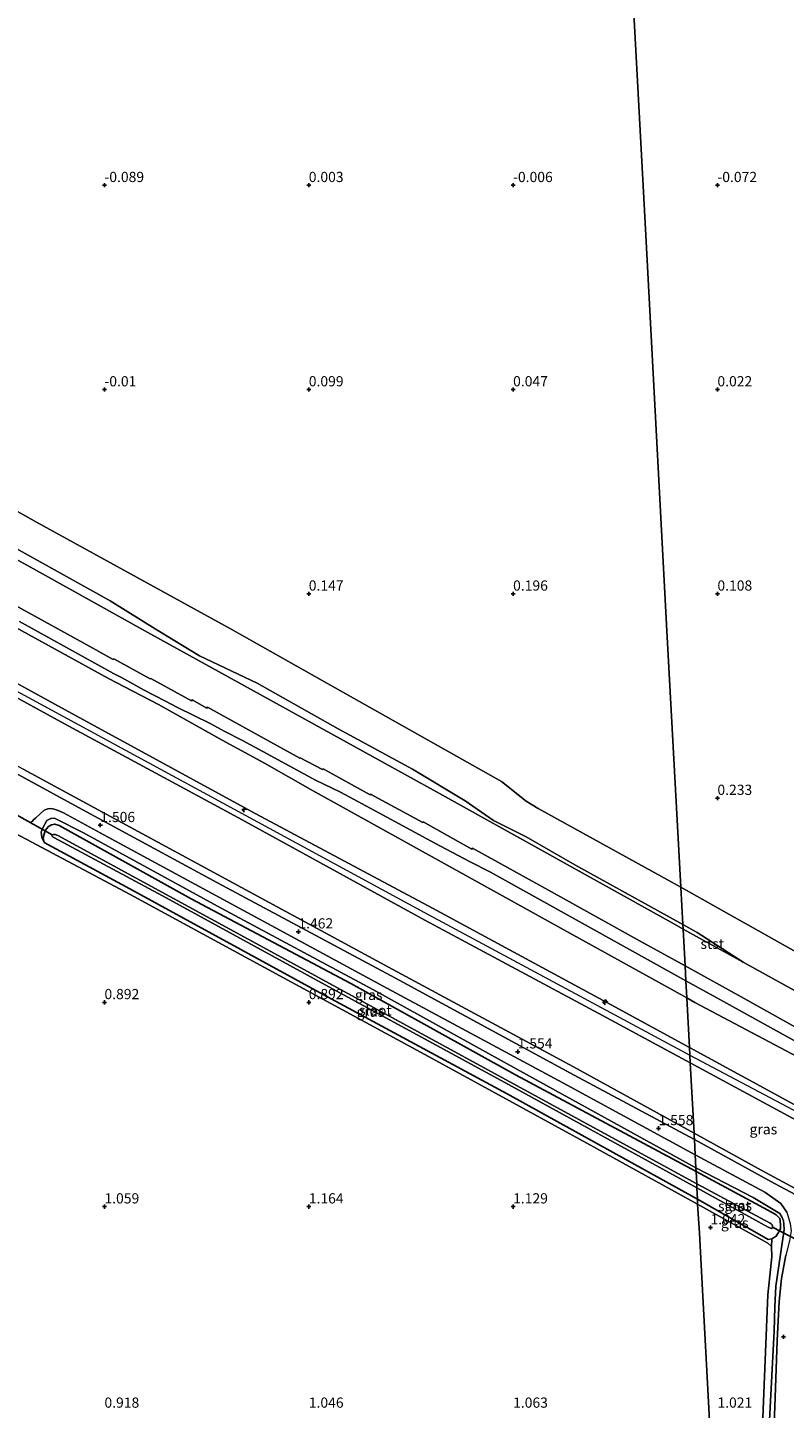
# Model space of a CAD drawing. Units: metres. Extents: x 50000 to 60008, y 393750 to 400003.
# Drawn here: x 50981 to 51166, y 395701 to 396039 of the extents above; entities that cross this region are included whole.
import ezdxf
from ezdxf.enums import TextEntityAlignment as Align

# ---------------------------------------------------------------- set-up
doc = ezdxf.new("R2010")
doc.units = ezdxf.units.M
doc.layers.get('0').update_dxf_attribs({"lineweight": 25})
for name, color, linetype, lineweight in [('B-ME-AL-OVERIG-S-B1', 7, 'Continuous', 18), ('B-ME-GW-HOOGTEPUNT-S-B1', 10, 'Continuous', 25), ('B-ME-GW-INSTEEKWATERGANG-L-B1', 10, 'Continuous', 25), ('B-ME-GW-KRUINLIJN-L-B1', 93, 'Continuous', 18), ('B-ME-GW-TEENLIJN-L-B1', 93, 'Continuous', 18), ('B-ME-IE-GRASLAND-GV-B6', 93, 'Continuous', 18), ('B-ME-IE-GRONDWERKLIJN-GROND_INGERICHT-GV-B6', 253, 'Continuous', 18), ('B-ME-IE-GRONDWERKLIJN-GROND_NIETINGERICHT-GV-B6', 253, 'Continuous', 18), ('B-ME-IE-HULPGEOMETRIE-L-B1', 53, 'Continuous', 18), ('B-ME-KW-DUIKER-L-B1', 10, 'Continuous', 25), ('B-ME-OB-BEKLEDING-GV-B6', 253, 'Continuous', 18), ('B-ME-OG-WATER-GV-B6', 153, 'Continuous', 18), ('B-ME-VH-VERH_SOORT-BITUMEN-GV-B6', 8, 'IE-TERREINAFSCHEIDING-NATUURLIJK-HOUTWAL', 18)]:
    doc.layers.add(name, color=color, linetype=linetype, lineweight=lineweight)
doc.styles.add('NLCS-ISO', font='NLCS-ISO.TTF')
doc.linetypes.add('IE-TERREINAFSCHEIDING-NATUURLIJK-HOUTWAL', pattern='A,7,-1.5,[67,NLCS.SHX,S=0.75,R=45,X=0,Y=0],-1.5,7,-1.5,[70,NLCS.SHX,S=0.75,R=0,X=0,Y=0],-1.5', length=20)

# ---------------------------------------------------------------- blocks, each defined once
blk = doc.blocks.new('hecto')
for p, q in [((0, 0.625), (-0.625, 0)), ((0, -0.625), (0, 0.625)), ((-0.625, 0), (0.625, 0)), ((0.625, 0), (0, -0.625))]:
    blk.add_line(p, q)
blk = doc.blocks.new('hoogtepunt')
for p, q in [((-0.5, 0), (0.5, 0)), ((0, 0.5), (0, -0.5))]:
    blk.add_line(p, q)

msp = doc.modelspace()

# ---------------------------------------------------------------- linework, layer by layer
at = {"layer": 'B-ME-GW-INSTEEKWATERGANG-L-B1'}
for points in [[(50985.252, 395839.134, 0.98), (50985.022, 395840.25, 0.962), (50985.418, 395841.765, 0.936), (50985.847, 395842.51, 0.936), (50986.308, 395843.037, 0.936), (50987.072, 395843.469, 0.932), (50987.827, 395843.637, 0.923), (50988.948, 395843.318, 0.918), (51021.244, 395825.33, 0.752), (51060.303, 395804.653, 0.848), (51100.598, 395782.263, 0.774), (51144.777, 395758.598, 0.767)], [(51145.142, 395751.809, 0.827), (51098.578, 395777.621, 0.748), (51053.521, 395801.959, 0.853), (51006.219, 395827.815, 0.914), (50985.252, 395839.134, 0.98)], [(51144.777, 395758.598, 0.767), (51163.36, 395748.535, 0.879), (51164.405, 395748.008, 0.874), (51165.287, 395747.108, 0.87), (51165.369, 395746.546, 0.87), (51165.394, 395745.44, 0.874), (51165.401, 395744.588, 0.874), (51165.032, 395743.813, 0.879), (51164.397, 395742.808, 0.883), (51163.35, 395742.104, 0.883), (51162.388, 395741.996, 0.969), (51161.425, 395742.511, 0.93), (51145.142, 395751.809, 0.827)]]:
    msp.add_polyline3d(points, dxfattribs=at)
at = {"layer": 'B-ME-GW-KRUINLIJN-L-B1'}
for points in [[(51143.142, 395788.981, 6.861), (51124.034, 395799.383, 6.913), (51080.257, 395823.038, 6.752), (51037.033, 395846.113, 6.844), (50992.029, 395870.706, 6.739), (50943.829, 395897.145, 6.692), (50925.968, 395907.21, 6.495), (50908.612, 395914.364, 6.473), (50896.757, 395917.332, 6.388), (50885.21, 395918.162, 6.271), (50850.19, 395917.851, 6.315), (50805.229, 395916.272, 6.319), (50754.972, 395914.533, 6.196)], [(50755.052, 395913.051, 6.312), (50791.021, 395914.227, 6.317), (50830.82, 395915.428, 6.352), (50873.35, 395916.815, 6.308), (50885.12, 395916.777, 6.326), (50896.378, 395915.991, 6.37), (50909.045, 395912.646, 6.457), (50925.463, 395905.413, 6.554), (50973.68, 395878.79, 6.747), (51019.423, 395853.959, 6.825), (51077.253, 395822.557, 6.79), (51143.243, 395787.1, 6.86)], [(51143.345, 395785.204, 6.858), (51120.986, 395797.283, 6.876), (51078.384, 395820.119, 6.775), (51032.843, 395845.143, 6.812), (50990.223, 395868.185, 6.686), (50944.927, 395892.949, 6.634), (50924.227, 395904.256, 6.515), (50907.947, 395911.74, 6.401), (50896.49, 395914.698, 6.389), (50884.775, 395915.358, 6.292), (50851.708, 395914.269, 6.246), (50804.745, 395913.136, 6.333), (50755.125, 395911.682, 6.225)], [(50969.2993, 395902.0732, 3.5314), (50994.9408, 395887.9212, 3.503), (51002.1231, 395883.9218, 3.4809), (51002.3211, 395884.0635, 3.4741), (51011.2275, 395879.1573, 3.5098), (51011.3394, 395879.314, 3.4833), (51021.3411, 395873.8475, 3.523), (51021.4644, 395874.0158, 3.5135), (51025.0564, 395872.0208, 3.5154), (51025.1947, 395872.2256, 3.4958), (51037.6364, 395865.3695, 3.5277), (51047.7784, 395859.757, 3.5307), (51047.8711, 395859.8792, 3.4932), (51053.3453, 395856.9998, 3.5463), (51053.4864, 395857.1966, 3.5188), (51064.9884, 395850.822, 3.5571), (51065.1106, 395850.9812, 3.5126), (51077.8862, 395844.0052, 3.5201), (51077.9789, 395844.1762, 3.4892), (51089.9296, 395837.5064, 3.5221), (51090.0509, 395837.7758, 3.5134), (51109.3938, 395827.0886, 3.5261), (51131.0743, 395814.9972, 3.5558), (51142.0689, 395808.9201, 3.5469)], [(51144.729, 395759.486, 1.3), (51101.644, 395783.231, 1.365), (51065.667, 395803.128, 1.392), (51028.599, 395823.087, 1.317), (50994.887, 395841.515, 1.383), (50987.744, 395845.071, 1.361), (50986.87, 395845.011, 1.365), (50985.899, 395844.499, 1.374), (50984.804, 395842.578, 1.304), (50984.544, 395841.692, 1.273), (50984.575, 395841.071, 1.256), (50984.665, 395840.294, 1.216), (50985.252, 395839.134, 0.98)], [(51142.0689, 395808.9201, 3.5469), (51156.5378, 395800.9226, 3.535), (51178.5737, 395788.6659, 3.5368), (51202.862, 395775.1829, 3.5256), (51232.4905, 395758.8391, 3.5048), (51233.8795, 395758.097, 3.5331), (51235.0558, 395757.4877, 3.5267), (51236.0818, 395757.0168, 3.531), (51237.1555, 395756.5298, 3.5169), (51238.3524, 395756.0667, 3.497), (51239.5961, 395755.6171, 3.4994), (51241.2059, 395755.2071, 3.4985), (51242.7077, 395754.8224, 3.5505), (51243.9947, 395754.5552, 3.5314), (51245.6103, 395754.3134, 3.5535), (51247.1791, 395754.1575, 3.5648), (51273.2274, 395752.7736, 3.5279), (51297.6398, 395751.5096, 3.5234), (51303.2786, 395751.225, 3.5254), (51341.6093, 395749.2605, 3.5437)], [(51514.65, 395724.74, 6.82), (51504.479, 395725.249, 6.842), (51454.024, 395727.888, 6.743), (51398.586, 395730.894, 6.813), (51345.912, 395733.478, 6.85), (51295.173, 395736.077, 6.809), (51245.491, 395738.837, 6.806), (51233.453, 395741.482, 6.834), (51221.446, 395746.23, 6.788), (51209.679, 395752.723, 6.9), (51168.65, 395775.094, 6.792), (51143.142, 395788.981, 6.861)], [(51143.243, 395787.1, 6.86), (51186.537, 395764.157, 6.963), (51208.841, 395751.853, 6.929), (51220.625, 395745.076, 6.882), (51232.777, 395740.06, 6.869), (51245.531, 395737.301, 6.843), (51280.421, 395735.525, 6.86), (51322.579, 395733.114, 6.864), (51371.694, 395730.706, 6.856), (51429.613, 395727.615, 6.71), (51488.572, 395724.643, 6.722), (51514.728, 395723.276, 6.722)], [(51179.156, 395765.774, 6.699), (51167.309, 395772.258, 6.839), (51143.345, 395785.204, 6.858)], [(51156.09, 395548.35, 1.619), (51158.279, 395596.671, 1.61), (51160.009, 395633.132, 1.623), (51161.567, 395671.275, 1.645), (51162.734, 395697.698, 1.666), (51163.845, 395719.539, 1.653), (51164.081, 395725.476, 1.589), (51164.256, 395730.537, 1.528), (51165.018, 395735.535, 1.49), (51166.297, 395744.407, 1.253), (51166.267, 395745.689, 1.287), (51166.14, 395746.508, 1.287), (51165.819, 395747.357, 1.292), (51165.238, 395748.295, 1.318), (51158.763, 395752.208, 1.356), (51144.729, 395759.486, 1.3)]]:
    msp.add_polyline3d(points, dxfattribs=at)
at = {"layer": 'B-ME-GW-TEENLIJN-L-B1'}
for points in [[(51141.5826, 395817.954, 1.2391), (51139.4642, 395819.1262, 1.5508), (51081.2435, 395851.5714, 1.5602), (51010.6342, 395890.5611, 1.5316), (50984.143, 395905.2771, 1.5423), (50959.1414, 395919.0856, 1.5335), (50920.0446, 395940.8734, 1.5613), (50918.8439, 395941.4003, 1.5853), (50918.2786, 395941.6378, 1.5244), (50916.7338, 395942.2557, 1.5277), (50915.0963, 395942.8494, 1.5315), (50913.7604, 395943.2421, 1.5346), (50912.4079, 395943.5947, 1.5256), (50910.884, 395943.9046, 1.5248), (50909.4949, 395944.0767, 1.5429), (50907.8088, 395944.1543, 1.515), (50906.0666, 395944.1979, 1.524), (50904.3737, 395944.1693, 1.525), (50896.0697, 395943.8807, 1.513), (50840.1257, 395942.1147, 1.4812), (50753.6403, 395939.2762, 1.5042)], [(50754.485, 395923.5791, 3.7371), (50772.795, 395923.91, 3.7632), (50808.0195, 395925.3337, 3.7693), (50842.5123, 395926.4659, 3.7544), (50878.1734, 395928.4127, 3.6511), (50902.4444, 395928.526, 3.8185), (50905.0193, 395928.7861, 3.7972), (50907.3945, 395928.8128, 3.8045), (50909.4321, 395928.651, 3.827), (50911.3461, 395928.2873, 3.7946), (50913.7157, 395927.5219, 3.8079), (50915.7677, 395926.7443, 3.7678), (50917.5414, 395925.9836, 3.7216), (50919.5172, 395925.1283, 3.7233), (50945.2121, 395910.1681, 3.7223), (50978.1889, 395891.8416, 3.722), (51001.003, 395879.2959, 3.7341), (51004.9286, 395877.2482, 3.7), (51013.2174, 395872.9447, 3.7388), (51028.8107, 395864.1548, 3.8158), (51039.1636, 395858.5785, 3.7275), (51050.8954, 395851.8631, 3.7942), (51113.8432, 395816.9111, 3.8166), (51142.4913, 395801.0708, 3.8781)], [(51144.272, 395767.982, 1.8), (51114.747, 395784.224, 1.756), (51070.601, 395808.069, 1.715), (51025.728, 395832.342, 1.654), (50980.087, 395857.085, 1.687), (50934.704, 395881.69, 1.65), (50909.645, 395895.288, 1.678), (50896.461, 395900.147, 1.605), (50882.341, 395902.094, 1.574), (50857.116, 395901.818, 1.622), (50843.202, 395900.917, 1.564), (50805.187, 395899.616, 1.596), (50755.859, 395898.046, 1.703)], [(51513.4064, 395747.8427, 1.5914), (51499.707, 395748.5466, 1.5988), (51423.3532, 395752.9243, 1.5308), (51396.488, 395754.2097, 1.559), (51356.9905, 395756.2148, 1.5512), (51319.7695, 395758.1245, 1.5483), (51285.3558, 395759.8797, 1.5212), (51248.8527, 395761.7601, 1.5286), (51247.243, 395761.897, 1.5179), (51246.1496, 395762.0189, 1.5139), (51244.8614, 395762.2899, 1.5342), (51243.5746, 395762.6148, 1.5082), (51242.3409, 395762.9248, 1.4967), (51241.1147, 395763.3201, 1.516), (51240.1749, 395763.6632, 1.5102), (51239.1006, 395764.0923, 1.5069), (51220.4096, 395774.2847, 1.5324), (51176.6627, 395798.5419, 1.5386), (51156.309, 395809.8049, 1.3648), (51141.5826, 395817.954, 1.2391)], [(51142.4913, 395801.0708, 3.8781), (51144.4919, 395799.9646, 3.8824), (51204.4238, 395768.234, 3.8131), (51227.1887, 395755.5688, 3.8202), (51234.149, 395752.1199, 3.8117), (51236.8043, 395751.0806, 3.8299), (51239.0427, 395750.496, 3.8172), (51241.9355, 395749.9129, 3.8308), (51244.2194, 395749.4092, 3.8), (51246.8992, 395748.8485, 3.8467), (51249.1374, 395748.646, 3.8339), (51251.7494, 395748.3313, 3.8356), (51286.7649, 395747.7359, 3.7235), (51320.3599, 395746.0858, 3.7785), (51355.2919, 395744.0597, 3.6881), (51386.9619, 395742.5134, 3.7415), (51416.288, 395741.1325, 3.7097), (51514.0324, 395736.2111, 3.6899)], [(51172.398, 395752.678, 1.78), (51160.693, 395758.948, 1.824), (51144.272, 395767.982, 1.8)], [(51155.423, 395560.745, 0.986), (51157.075, 395603.298, 1.064), (51158.89, 395647.035, 1.081), (51161.027, 395696.323, 1.059), (51162.309, 395728.396, 1.102), (51163.285, 395737.686, 1.094), (51163.226, 395740.224, 1.089), (51163.35, 395742.104, 0.883)]]:
    msp.add_polyline3d(points, dxfattribs=at)
at = {"layer": 'B-ME-IE-GRASLAND-GV-B6'}
for points in [[(50943.829, 395897.145, 6.692), (50992.029, 395870.706, 6.739), (51037.033, 395846.113, 6.844), (51080.257, 395823.038, 6.752), (51124.034, 395799.383, 6.913), (51143.142, 395788.981, 6.861), (51143.243, 395787.1, 6.86), (51143.345, 395785.204, 6.858)], [(50978.1889, 395891.8416, 3.722), (51001.003, 395879.2959, 3.7341), (51004.9286, 395877.2482, 3.7), (51013.2174, 395872.9447, 3.7388), (51028.8107, 395864.1548, 3.8158), (51039.1636, 395858.5785, 3.7275), (51050.8954, 395851.8631, 3.7942), (51113.8432, 395816.9111, 3.8166), (51142.4913, 395801.0708, 3.8781), (51143.142, 395788.981, 6.861), (51124.034, 395799.383, 6.913), (51080.257, 395823.038, 6.752), (51037.033, 395846.113, 6.844), (50992.029, 395870.706, 6.739), (50943.829, 395897.145, 6.692)], [(50944.927, 395892.949, 6.634), (50990.223, 395868.185, 6.686), (51032.843, 395845.143, 6.812), (51078.384, 395820.119, 6.775), (51120.986, 395797.283, 6.876), (51143.345, 395785.204, 6.858), (51144.272, 395767.982, 1.8)], [(51143.345, 395785.204, 6.858), (51120.986, 395797.283, 6.876), (51078.384, 395820.119, 6.775), (51032.843, 395845.143, 6.812), (50990.223, 395868.185, 6.686), (50944.927, 395892.949, 6.634)], [(50979.1967, 395893.2317, 3.6347), (51002.2055, 395880.4574, 3.622), (51004.1334, 395879.4825, 3.5995), (51009.75, 395876.4249, 3.6314), (51014.9556, 395873.7449, 3.6567), (51017.8392, 395872.2039, 3.6416), (51025.8878, 395868.2771, 3.6351), (51029.4345, 395866.3274, 3.642), (51033.7456, 395864.0595, 3.6251), (51038.789, 395861.3648, 3.6522), (51051.6354, 395854.3995, 3.677), (51057.7791, 395851.4732, 3.7019), (51067.1509, 395846.386, 3.6843), (51080.8259, 395838.9857, 3.6681), (51089.3424, 395834.4945, 3.681), (51094.45, 395831.8702, 3.6822), (51115.4363, 395820.2343, 3.6628), (51142.2633, 395805.3073, 3.6856), (51142.4913, 395801.0708, 3.8781), (51113.8432, 395816.9111, 3.8166), (51050.8954, 395851.8631, 3.7942)], [(51050.8954, 395851.8631, 3.7942), (51039.1636, 395858.5785, 3.7275), (51028.8107, 395864.1548, 3.8158), (51013.2174, 395872.9447, 3.7388), (51004.9286, 395877.2482, 3.7), (51001.003, 395879.2959, 3.7341), (50978.1889, 395891.8416, 3.722)], [(50980.087, 395857.085, 1.687), (51025.728, 395832.342, 1.654), (51070.601, 395808.069, 1.715), (51114.747, 395784.224, 1.756), (51144.272, 395767.982, 1.8), (51144.311, 395767.25, 1.666), (51144.357, 395766.404, 1.653), (51114.982, 395782.151, 1.602), (51071.243, 395805.891, 1.598), (51027.644, 395829.29, 1.479), (50992.739, 395848.174, 1.47), (50961.181, 395865.409, 1.554)], [(51144.272, 395767.982, 1.8), (51114.747, 395784.224, 1.756), (51070.601, 395808.069, 1.715), (51025.728, 395832.342, 1.654), (50980.087, 395857.085, 1.687)], [(50980.348, 395844.826, 1.378), (50981.634, 395844.082, 1.361), (50981.86, 395844.049, 1.361), (50982.314, 395844.264, 1.357), (50982.677, 395844.659, 1.357), (50983.204, 395845.175, 1.374), (50985.248, 395847.069, 1.47), (50986.122, 395847.405, 1.47), (50986.865, 395847.454, 1.475), (50987.71, 395847.307, 1.475), (50988.688, 395846.964, 1.47), (50989.955, 395846.42, 1.466), (51000.743, 395840.51, 1.51), (51030.127, 395824.591, 1.457), (51068.211, 395803.932, 1.475), (51113.2, 395779.722, 1.554), (51144.557, 395762.673, 1.593), (51144.729, 395759.486, 1.3), (51101.644, 395783.231, 1.365), (51065.667, 395803.128, 1.392), (51028.599, 395823.087, 1.317), (50994.887, 395841.515, 1.383), (50987.744, 395845.071, 1.361), (50986.87, 395845.011, 1.365), (50985.899, 395844.499, 1.374), (50984.804, 395842.578, 1.304), (50984.544, 395841.692, 1.273), (50984.575, 395841.071, 1.256), (50984.665, 395840.294, 1.216), (50985.252, 395839.134, 0.98), (51006.219, 395827.815, 0.914), (51053.521, 395801.959, 0.853), (51098.578, 395777.621, 0.748), (51145.142, 395751.809, 0.827), (51145.133, 395750.574, 0.936)], [(51145.133, 395750.574, 0.936), (51118.069, 395765.546, 0.866), (51079.26, 395786.775, 0.791), (51042.946, 395806.48, 0.77), (51006.3, 395826.437, 0.818), (50976.987, 395841.957, 1.037)], [(51144.777, 395758.598, 0.767), (51100.598, 395782.263, 0.774), (51060.303, 395804.653, 0.848), (51021.244, 395825.33, 0.752), (50988.948, 395843.318, 0.918), (50987.827, 395843.637, 0.923), (50987.072, 395843.469, 0.932), (50986.308, 395843.037, 0.936), (50985.847, 395842.51, 0.936), (50985.418, 395841.765, 0.936), (50985.022, 395840.25, 0.962), (50985.252, 395839.134, 0.98), (50984.665, 395840.294, 1.216), (50984.575, 395841.071, 1.256), (50984.544, 395841.692, 1.273), (50984.804, 395842.578, 1.304), (50985.899, 395844.499, 1.374), (50986.87, 395845.011, 1.365), (50987.744, 395845.071, 1.361), (50994.887, 395841.515, 1.383), (51028.599, 395823.087, 1.317), (51065.667, 395803.128, 1.392), (51101.644, 395783.231, 1.365), (51144.729, 395759.486, 1.3), (51144.777, 395758.598, 0.767)], [(51145.142, 395751.809, 0.827), (51098.578, 395777.621, 0.748), (51053.521, 395801.959, 0.853), (51006.219, 395827.815, 0.914), (50985.252, 395839.134, 0.98), (50985.022, 395840.25, 0.962), (50985.418, 395841.765, 0.936), (50985.847, 395842.51, 0.936), (50986.308, 395843.037, 0.936), (50987.072, 395843.469, 0.932), (50987.827, 395843.637, 0.923), (50988.948, 395843.318, 0.918), (51021.244, 395825.33, 0.752), (51060.303, 395804.653, 0.848), (51100.598, 395782.263, 0.774), (51144.777, 395758.598, 0.767), (51144.937, 395755.618, -0.52), (51088.237, 395786.536, -0.501), (51054.37, 395804.992, -0.466), (51015.965, 395825.925, -0.431), (50988.577, 395840.844, -0.431), (50988.366, 395840.944, -0.431), (50987.996, 395841.062, -0.435), (50987.695, 395841.122, -0.435), (50987.568, 395841.128, -0.435), (50987.216, 395840.971, -0.44), (50987.165, 395840.828, -0.44), (50987.201, 395840.641, -0.435), (50987.306, 395840.554, -0.435), (50987.595, 395840.375, -0.435), (51014.229, 395826.081, -0.431), (51053.991, 395804.289, -0.466), (51097.063, 395780.916, -0.514), (51144.993, 395754.576, -0.52), (51145.142, 395751.809, 0.827)], [(51234.149, 395752.1199, 3.8117), (51227.1887, 395755.5688, 3.8202), (51204.4238, 395768.234, 3.8131), (51144.4919, 395799.9646, 3.8824), (51142.4913, 395801.0708, 3.8781), (51142.2633, 395805.3073, 3.6856), (51149.8702, 395801.0748, 3.6921), (51205.5029, 395770.3338, 3.6574), (51231.2452, 395755.994, 3.6876), (51233.2492, 395754.9643, 3.6976), (51235.0358, 395754.0426, 3.6762), (51236.4464, 395753.3913, 3.6579), (51237.4988, 395752.9292, 3.6538), (51238.4493, 395752.6789, 3.6982), (51239.8671, 395752.2618, 3.6627), (51241.4026, 395751.9426, 3.6443), (51242.7931, 395751.6296, 3.6537), (51244.2633, 395751.374, 3.6644), (51245.4777, 395751.2069, 3.6535), (51246.7156, 395751.0826, 3.6713), (51252.9688, 395750.7766, 3.669), (51287.1235, 395749.049, 3.6689), (51320.5187, 395747.31, 3.6987), (51355.6872, 395745.5577, 3.666)], [(51245.491, 395738.837, 6.806), (51233.453, 395741.482, 6.834), (51221.446, 395746.23, 6.788), (51209.679, 395752.723, 6.9), (51168.65, 395775.094, 6.792), (51143.142, 395788.981, 6.861), (51142.4913, 395801.0708, 3.8781), (51144.4919, 395799.9646, 3.8824), (51204.4238, 395768.234, 3.8131), (51227.1887, 395755.5688, 3.8202), (51234.149, 395752.1199, 3.8117), (51236.8043, 395751.0806, 3.8299), (51239.0427, 395750.496, 3.8172), (51241.9355, 395749.9129, 3.8308), (51244.2194, 395749.4092, 3.8), (51246.8992, 395748.8485, 3.8467), (51249.1374, 395748.646, 3.8339), (51251.7494, 395748.3313, 3.8356), (51286.7649, 395747.7359, 3.7235), (51320.3599, 395746.0858, 3.7785), (51355.2919, 395744.0597, 3.6881)], [(51345.895, 395730.512, 6.807), (51295.352, 395733.064, 6.734), (51245.391, 395736.071, 6.751), (51232.808, 395738.583, 6.711), (51220.314, 395743.615, 6.753), (51208.164, 395749.981, 6.814), (51179.877, 395765.409, 6.681), (51180.122, 395765.876, 6.856), (51179.395, 395766.238, 6.873), (51179.156, 395765.774, 6.699), (51167.309, 395772.258, 6.839), (51143.345, 395785.204, 6.858), (51143.243, 395787.1, 6.86), (51143.142, 395788.981, 6.861), (51168.65, 395775.094, 6.792), (51209.679, 395752.723, 6.9), (51221.446, 395746.23, 6.788), (51233.453, 395741.482, 6.834), (51245.491, 395738.837, 6.806), (51295.173, 395736.077, 6.809), (51345.912, 395733.478, 6.85)], [(51144.272, 395767.982, 1.8), (51143.345, 395785.204, 6.858), (51167.309, 395772.258, 6.839), (51179.156, 395765.774, 6.699), (51172.398, 395752.678, 1.78), (51160.693, 395758.948, 1.824), (51144.272, 395767.982, 1.8)], [(51234.779, 395721.163, 1.632), (51230.16, 395722.282, 1.632), (51225.988, 395723.433, 1.606), (51222.173, 395724.61, 1.597), (51219.585, 395725.764, 1.614), (51216.162, 395727.475, 1.632), (51209.66, 395730.914, 1.593), (51187.526, 395742.765, 1.589), (51172.812, 395750.946, 1.627), (51169.177, 395752.872, 1.61), (51163.96, 395755.647, 1.619), (51144.357, 395766.404, 1.653), (51144.311, 395767.25, 1.666), (51144.272, 395767.982, 1.8), (51160.693, 395758.948, 1.824), (51172.398, 395752.678, 1.78), (51173.012, 395752.337, 1.791), (51204.183, 395735.65, 1.734), (51222.536, 395726.484, 1.597), (51233.401, 395723.43, 1.637), (51250.861, 395720.927, 1.723), (51274.163, 395719.517, 1.688), (51317.839, 395717.194, 1.552), (51367.585, 395714.559, 1.528)], [(51144.729, 395759.486, 1.3), (51144.557, 395762.673, 1.593), (51161.569, 395753.525, 1.623), (51165.507, 395750.767, 1.511), (51167.019, 395748.685, 1.485), (51167.782, 395745.866, 1.49), (51168.022, 395744.081, 1.507), (51167.626, 395741.665, 1.494), (51166.766, 395738.111, 1.546), (51165.667, 395732.413, 1.627), (51165.093, 395726.76, 1.662), (51164.583, 395717.236, 1.696), (51164.013, 395701.029, 1.713), (51162.969, 395675.574, 1.752)], [(51162.734, 395697.698, 1.666), (51163.845, 395719.539, 1.653), (51164.081, 395725.476, 1.589), (51164.256, 395730.537, 1.528), (51165.018, 395735.535, 1.49), (51166.297, 395744.407, 1.253), (51166.267, 395745.689, 1.287), (51166.14, 395746.508, 1.287), (51165.819, 395747.357, 1.292), (51165.238, 395748.295, 1.318), (51158.763, 395752.208, 1.356), (51144.729, 395759.486, 1.3)], [(51144.777, 395758.598, 0.767), (51144.729, 395759.486, 1.3), (51158.763, 395752.208, 1.356), (51165.238, 395748.295, 1.318), (51165.819, 395747.357, 1.292), (51166.14, 395746.508, 1.287), (51166.267, 395745.689, 1.287), (51166.297, 395744.407, 1.253), (51165.018, 395735.535, 1.49), (51164.256, 395730.537, 1.528), (51164.081, 395725.476, 1.589), (51163.845, 395719.539, 1.653), (51162.734, 395697.698, 1.666)], [(51145.142, 395751.809, 0.827), (51144.993, 395754.576, -0.52), (51162.413, 395745.001, -0.52), (51163.005, 395744.722, -0.52), (51163.264, 395744.68, -0.52), (51163.45, 395744.831, -0.52), (51163.484, 395744.996, -0.52), (51163.504, 395745.091, -0.52), (51163.495, 395745.314, -0.52), (51163.394, 395745.574, -0.52), (51163.166, 395745.759, -0.52), (51162.886, 395745.95, -0.52), (51144.937, 395755.618, -0.52), (51144.777, 395758.598, 0.767), (51163.36, 395748.535, 0.879), (51164.405, 395748.008, 0.874), (51165.287, 395747.108, 0.87), (51165.369, 395746.546, 0.87), (51165.394, 395745.44, 0.874), (51165.401, 395744.588, 0.874), (51165.032, 395743.813, 0.879), (51164.397, 395742.808, 0.883), (51163.35, 395742.104, 0.883), (51162.388, 395741.996, 0.969), (51161.425, 395742.511, 0.93), (51145.142, 395751.809, 0.827)], [(51161.027, 395696.323, 1.059), (51162.309, 395728.396, 1.102), (51163.285, 395737.686, 1.094), (51163.226, 395740.224, 1.089), (51163.35, 395742.104, 0.883), (51164.397, 395742.808, 0.883), (51165.032, 395743.813, 0.879), (51165.401, 395744.588, 0.874), (51165.394, 395745.44, 0.874), (51165.369, 395746.546, 0.87), (51165.287, 395747.108, 0.87), (51164.405, 395748.008, 0.874), (51163.36, 395748.535, 0.879), (51144.777, 395758.598, 0.767)], [(51145.133, 395750.574, 0.936), (51145.142, 395751.809, 0.827), (51161.425, 395742.511, 0.93), (51162.388, 395741.996, 0.969), (51163.35, 395742.104, 0.883), (51163.226, 395740.224, 1.089), (51162.331, 395741.06, 0.98), (51145.133, 395750.574, 0.936)]]:
    msp.add_polyline3d(points, dxfattribs=at)
at = {"layer": 'B-ME-IE-GRONDWERKLIJN-GROND_INGERICHT-GV-B6'}
for points in [[(50976.987, 395841.957, 1.037), (51006.3, 395826.437, 0.818), (51042.946, 395806.48, 0.77), (51079.26, 395786.775, 0.791), (51118.069, 395765.546, 0.866), (51145.133, 395750.574, 0.936), (51145.59, 395743.486, 1.05), (51146.338, 395729.585, 1.199), (51147.894, 395700.659, 1.059), (51150.778, 395647.07, 1.138), (51153.074, 395604.395, 1.199), (51155.423, 395560.745, 0.986)], [(51145.133, 395750.574, 0.936), (51162.331, 395741.06, 0.98), (51163.226, 395740.224, 1.089), (51163.285, 395737.686, 1.094), (51162.309, 395728.396, 1.102), (51161.027, 395696.323, 1.059), (51158.89, 395647.035, 1.081), (51157.075, 395603.298, 1.064), (51155.423, 395560.745, 0.986), (51153.074, 395604.395, 1.199), (51150.778, 395647.07, 1.138), (51147.894, 395700.659, 1.059), (51146.338, 395729.585, 1.199), (51145.59, 395743.486, 1.05), (51145.133, 395750.574, 0.936)]]:
    msp.add_polyline3d(points, dxfattribs=at)
at = {"layer": 'B-ME-IE-GRONDWERKLIJN-GROND_NIETINGERICHT-GV-B6'}
for points in [[(51137.654, 395890.968, 0.19), (51132.444, 395987.789, -0.006), (51127.981, 396070.729, -0.348), (51124.054, 396143.712, -0.477), (51182.718, 396146.869, -0.424), (51259.602, 396151.006, -0.355), (51336.834, 396155.162, -0.285)], [(51127.981, 396070.729, -0.348), (51132.444, 395987.789, -0.006), (51137.654, 395890.968, 0.19), (51141.0297, 395828.2233, 0.5366), (51106.1422, 395847.4888, 0.4663), (51103.193, 395849.2328, 0.4503), (51097.1787, 395854.0573, 0.0274), (51056.4518, 395876.9679, -0.0414), (51030.9694, 395891.3194, -0.0589), (50983.359, 395917.4999, -0.0548), (50976.1528, 395921.5962, -0.014), (50940.8769, 395942.0796, -0.0483), (50937.9216, 395945.8927, -0.3594), (50935.4604, 395948.5096, -0.5911), (50928.0892, 395952.6829, -0.5013), (50922.4154, 395955.6042, -0.5587), (50921.1606, 395956.1254, -0.523), (50913.3554, 395958.0865, -0.6327), (50871.496, 395957.3129, -0.4787), (50817.2915, 395955.7491, -0.4858), (50752.871, 395953.5809, -0.5106), (50750.373, 395999.998, -0.12), (50747.657, 396050.466, -0.576)], [(51353.526, 395764.8721, 0.5051), (51322.1951, 395766.8081, 0.465), (51283.8106, 395768.5849, 0.4513), (51255.6465, 395770.1814, 0.4617), (51250.4632, 395770.2126, 0.5073), (51248.63, 395770.2243, 0.4991), (51243.9862, 395771.3135, 0.4461), (51190.2571, 395801.048, 0.4729), (51173.1089, 395810.1633, 0.4679), (51141.0297, 395828.2233, 0.5366), (51137.654, 395890.968, 0.19)]]:
    msp.add_polyline3d(points, dxfattribs=at)
at = {"layer": 'B-ME-IE-HULPGEOMETRIE-L-B1'}
msp.add_polyline3d([(51150.778, 395647.07, 1.138), (51147.894, 395700.659, 1.059), (51146.338, 395729.585, 1.199), (51145.59, 395743.486, 1.05), (51145.133, 395750.574, 0.936), (51145.142, 395751.809, 0.827), (51144.993, 395754.576, -0.52), (51144.937, 395755.618, -0.52), (51144.777, 395758.598, 0.767), (51144.729, 395759.486, 1.3), (51144.557, 395762.673, 1.593), (51144.357, 395766.404, 1.653), (51144.311, 395767.25, 1.666), (51144.272, 395767.982, 1.8), (51143.345, 395785.204, 6.858), (51143.243, 395787.1, 6.86), (51143.142, 395788.981, 6.861), (51142.4913, 395801.0708, 3.8781), (51142.2633, 395805.3073, 3.6856), (51142.0689, 395808.9201, 3.5469), (51141.5826, 395817.954, 1.2391), (51141.5237, 395819.0489, 1.2402), (51141.0297, 395828.2233, 0.5366), (51137.654, 395890.968, 0.19), (51132.444, 395987.789, -0.006), (51127.981, 396070.729, -0.348)], dxfattribs=at)
at = {"layer": 'B-ME-KW-DUIKER-L-B1'}
for p, q in [((50974.584, 395848.127, 0.05), (50987.216, 395840.971, -0.44)), ((51163.484, 395744.996, -0.52), (51175.648, 395738.589, -0.585))]:
    msp.add_line(p, q, dxfattribs=at)
at = {"layer": 'B-ME-OB-BEKLEDING-GV-B6'}
for points in [[(50976.1528, 395921.5962, -0.014), (50983.359, 395917.4999, -0.0548), (51030.9694, 395891.3194, -0.0589), (51056.4518, 395876.9679, -0.0414), (51097.1787, 395854.0573, 0.0274), (51103.193, 395849.2328, 0.4503), (51106.1422, 395847.4888, 0.4663), (51141.0297, 395828.2233, 0.5366), (51141.5237, 395819.0489, 1.2402), (51115.0931, 395833.6567, 1.1711), (51103.1877, 395840.5246, 1.1404), (51095.2384, 395844.5563, 1.401), (51088.2958, 395849.3148, 1.2104), (51075.3575, 395857.1046, 0.9496), (51057.199, 395866.9279, 0.9476), (51037.3626, 395878.1226, 0.8753), (51023.2985, 395884.8325, 1.1523), (51013.0297, 395890.9918, 1.051), (51001.3934, 395898.3153, 0.8884), (50983.5513, 395908.1981, 0.8984), (50974.9252, 395913.0226, 1.0432)], [(50959.1414, 395919.0856, 1.5335), (50984.143, 395905.2771, 1.5423), (51010.6342, 395890.5611, 1.5316), (51081.2435, 395851.5714, 1.5602), (51139.4642, 395819.1262, 1.5508), (51141.5826, 395817.954, 1.2391), (51142.0689, 395808.9201, 3.5469), (51131.0743, 395814.9972, 3.5558), (51109.3938, 395827.0886, 3.5261), (51090.0509, 395837.7758, 3.5134), (51089.9296, 395837.5064, 3.5221), (51077.9789, 395844.1762, 3.4892), (51077.8862, 395844.0052, 3.5201), (51065.1106, 395850.9812, 3.5126), (51064.9884, 395850.822, 3.5571), (51053.4864, 395857.1966, 3.5188), (51053.3453, 395856.9998, 3.5463), (51047.8711, 395859.8792, 3.4932), (51047.7784, 395859.757, 3.5307), (51037.6364, 395865.3695, 3.5277), (51025.1947, 395872.2256, 3.4958), (51025.0564, 395872.0208, 3.5154), (51021.4644, 395874.0158, 3.5135), (51021.3411, 395873.8475, 3.523), (51011.3394, 395879.314, 3.4833), (51011.2275, 395879.1573, 3.5098), (51002.3211, 395884.0635, 3.4741), (51002.1231, 395883.9218, 3.4809), (50994.9408, 395887.9212, 3.503), (50969.2993, 395902.0732, 3.5314)], [(50974.9252, 395913.0226, 1.0432), (50983.5513, 395908.1981, 0.8984), (51001.3934, 395898.3153, 0.8884), (51013.0297, 395890.9918, 1.051), (51023.2985, 395884.8325, 1.1523), (51037.3626, 395878.1226, 0.8753), (51057.199, 395866.9279, 0.9476), (51075.3575, 395857.1046, 0.9496), (51088.2958, 395849.3148, 1.2104), (51095.2384, 395844.5563, 1.401), (51103.1877, 395840.5246, 1.1404), (51115.0931, 395833.6567, 1.1711), (51141.5237, 395819.0489, 1.2402), (51141.5826, 395817.954, 1.2391), (51139.4642, 395819.1262, 1.5508), (51081.2435, 395851.5714, 1.5602), (51010.6342, 395890.5611, 1.5316), (50984.143, 395905.2771, 1.5423), (50959.1414, 395919.0856, 1.5335)], [(51246.1496, 395762.0189, 1.5139), (51244.8614, 395762.2899, 1.5342), (51243.5746, 395762.6148, 1.5082), (51242.3409, 395762.9248, 1.4967), (51241.1147, 395763.3201, 1.516), (51240.1749, 395763.6632, 1.5102), (51239.1006, 395764.0923, 1.5069), (51220.4096, 395774.2847, 1.5324), (51176.6627, 395798.5419, 1.5386), (51156.309, 395809.8049, 1.3648), (51145.0368, 395817.1072, 1.2494), (51141.5237, 395819.0489, 1.2402), (51141.0297, 395828.2233, 0.5366), (51173.1089, 395810.1633, 0.4679), (51190.2571, 395801.048, 0.4729), (51243.9862, 395771.3135, 0.4461), (51248.63, 395770.2243, 0.4991), (51250.4632, 395770.2126, 0.5073), (51255.6465, 395770.1814, 0.4617), (51283.8106, 395768.5849, 0.4513), (51322.1951, 395766.8081, 0.465), (51353.526, 395764.8721, 0.5051)], [(51156.309, 395809.8049, 1.3648), (51141.5826, 395817.954, 1.2391), (51141.5237, 395819.0489, 1.2402), (51145.0368, 395817.1072, 1.2494), (51156.309, 395809.8049, 1.3648)], [(51178.5737, 395788.6659, 3.5368), (51156.5378, 395800.9226, 3.535), (51142.0689, 395808.9201, 3.5469), (51141.5826, 395817.954, 1.2391), (51156.309, 395809.8049, 1.3648), (51176.6627, 395798.5419, 1.5386)]]:
    msp.add_polyline3d(points, dxfattribs=at)
at = {"layer": 'B-ME-OG-WATER-GV-B6'}
for points in [[(51144.993, 395754.576, -0.52), (51097.063, 395780.916, -0.514), (51053.991, 395804.289, -0.466), (51014.229, 395826.081, -0.431), (50987.595, 395840.375, -0.435), (50987.306, 395840.554, -0.435), (50987.201, 395840.641, -0.435), (50987.165, 395840.828, -0.44), (50987.216, 395840.971, -0.44), (50987.568, 395841.128, -0.435), (50987.695, 395841.122, -0.435), (50987.996, 395841.062, -0.435), (50988.366, 395840.944, -0.431), (50988.577, 395840.844, -0.431), (51015.965, 395825.925, -0.431), (51054.37, 395804.992, -0.466), (51088.237, 395786.536, -0.501), (51144.937, 395755.618, -0.52), (51144.993, 395754.576, -0.52)], [(51144.993, 395754.576, -0.52), (51144.937, 395755.618, -0.52), (51162.886, 395745.95, -0.52), (51163.166, 395745.759, -0.52), (51163.394, 395745.574, -0.52), (51163.495, 395745.314, -0.52), (51163.504, 395745.091, -0.52), (51163.484, 395744.996, -0.52), (51163.45, 395744.831, -0.52), (51163.264, 395744.68, -0.52), (51163.005, 395744.722, -0.52), (51162.413, 395745.001, -0.52), (51144.993, 395754.576, -0.52)]]:
    msp.add_polyline3d(points, dxfattribs=at)
at = {"layer": 'B-ME-VH-VERH_SOORT-BITUMEN-GV-B6'}
for points in [[(50969.2993, 395902.0732, 3.5314), (50994.9408, 395887.9212, 3.503), (51002.1231, 395883.9218, 3.4809), (51002.3211, 395884.0635, 3.4741), (51011.2275, 395879.1573, 3.5098), (51011.3394, 395879.314, 3.4833), (51021.3411, 395873.8475, 3.523), (51021.4644, 395874.0158, 3.5135), (51025.0564, 395872.0208, 3.5154), (51025.1947, 395872.2256, 3.4958), (51037.6364, 395865.3695, 3.5277), (51047.7784, 395859.757, 3.5307), (51047.8711, 395859.8792, 3.4932), (51053.3453, 395856.9998, 3.5463), (51053.4864, 395857.1966, 3.5188), (51064.9884, 395850.822, 3.5571), (51065.1106, 395850.9812, 3.5126), (51077.8862, 395844.0052, 3.5201), (51077.9789, 395844.1762, 3.4892), (51089.9296, 395837.5064, 3.5221), (51090.0509, 395837.7758, 3.5134), (51109.3938, 395827.0886, 3.5261), (51131.0743, 395814.9972, 3.5558), (51142.0689, 395808.9201, 3.5469), (51142.2633, 395805.3073, 3.6856), (51115.4363, 395820.2343, 3.6628), (51094.45, 395831.8702, 3.6822), (51089.3424, 395834.4945, 3.681), (51080.8259, 395838.9857, 3.6681), (51067.1509, 395846.386, 3.6843), (51057.7791, 395851.4732, 3.7019), (51051.6354, 395854.3995, 3.677), (51038.789, 395861.3648, 3.6522), (51033.7456, 395864.0595, 3.6251), (51029.4345, 395866.3274, 3.642), (51025.8878, 395868.2771, 3.6351), (51017.8392, 395872.2039, 3.6416), (51014.9556, 395873.7449, 3.6567), (51009.75, 395876.4249, 3.6314), (51004.1334, 395879.4825, 3.5995), (51002.2055, 395880.4574, 3.622), (50979.1967, 395893.2317, 3.6347)], [(50961.181, 395865.409, 1.554), (50992.739, 395848.174, 1.47), (51027.644, 395829.29, 1.479), (51071.243, 395805.891, 1.598), (51114.982, 395782.151, 1.602), (51144.357, 395766.404, 1.653), (51144.557, 395762.673, 1.593)], [(51144.557, 395762.673, 1.593), (51113.2, 395779.722, 1.554), (51068.211, 395803.932, 1.475), (51030.127, 395824.591, 1.457), (51000.743, 395840.51, 1.51), (50989.955, 395846.42, 1.466), (50988.688, 395846.964, 1.47), (50987.71, 395847.307, 1.475), (50986.865, 395847.454, 1.475), (50986.122, 395847.405, 1.47), (50985.248, 395847.069, 1.47), (50983.204, 395845.175, 1.374), (50982.677, 395844.659, 1.357), (50982.314, 395844.264, 1.357), (50981.86, 395844.049, 1.361), (50981.634, 395844.082, 1.361), (50980.348, 395844.826, 1.378)], [(51205.5029, 395770.3338, 3.6574), (51149.8702, 395801.0748, 3.6921), (51142.2633, 395805.3073, 3.6856), (51142.0689, 395808.9201, 3.5469), (51156.5378, 395800.9226, 3.535), (51178.5737, 395788.6659, 3.5368)], [(51167.019, 395748.685, 1.485), (51165.507, 395750.767, 1.511), (51161.569, 395753.525, 1.623), (51144.557, 395762.673, 1.593), (51144.357, 395766.404, 1.653), (51163.96, 395755.647, 1.619), (51169.177, 395752.872, 1.61)], [(51162.969, 395675.574, 1.752), (51164.013, 395701.029, 1.713), (51164.583, 395717.236, 1.696), (51165.093, 395726.76, 1.662), (51165.667, 395732.413, 1.627), (51166.766, 395738.111, 1.546)]]:
    msp.add_polyline3d(points, dxfattribs=at)

# ---------------------------------------------------------------- block references
at = {"layer": 'B-ME-AL-OVERIG-S-B1', "rotation": 90}
for p in [(51034.228, 395847.181, 6.902), (51122.489, 395800.048, 6.973)]:
    msp.add_blockref('hecto', p, dxfattribs=at)
at = {"layer": 'B-ME-GW-HOOGTEPUNT-S-B1', "rotation": 90}
for p in [(51000.001, 396000.01, -0.089), (51000.001, 396000.01, -0.089), (51049.999, 396000.001, 0.003), (51049.999, 396000.001, 0.003), (51100.001, 396000.001, -0.006), (51100.001, 396000.001, -0.006), (51149.998, 396000.002, -0.072), (51149.998, 396000.002, -0.072), (51000.002, 395950, -0.01), (51000.002, 395950, -0.01), (51049.999, 395949.999, 0.099), (51049.999, 395949.999, 0.099), (51100, 395950.003, 0.047), (51100, 395950.003, 0.047), (51149.999, 395949.997, 0.022), (51149.999, 395949.997, 0.022), (51049.998, 395900.011, 0.147), (51049.998, 395900.011, 0.147), (51100, 395899.997, 0.196), (51100, 395899.997, 0.196), (51150, 395900, 0.108), (51150, 395900, 0.108), (51150.001, 395849.999, 0.233), (51150.001, 395849.999, 0.233), (50998.986, 395843.35, 1.506), (50998.986, 395843.35, 1.506), (51047.447, 395817.305, 1.462), (51047.447, 395817.305, 1.462), (51000, 395800.003, 0.892), (51000, 395800.003, 0.892), (51049.998, 395800.003, 0.892), (51049.998, 395800.003, 0.892), (51101.121, 395787.934, 1.554), (51101.121, 395787.934, 1.554), (51135.592, 395769.161, 1.558), (51135.592, 395769.161, 1.558), (51000, 395750.001, 1.059), (51000, 395750.001, 1.059), (51050.002, 395750.001, 1.164), (51050.002, 395750.001, 1.164), (51099.999, 395750.001, 1.129), (51099.999, 395750.001, 1.129), (51148.31, 395744.892, 1.042), (51148.31, 395744.892, 1.042), (51166.183, 395718.115, 1.716), (51166.183, 395718.115, 1.716)]:
    msp.add_blockref('hoogtepunt', p, dxfattribs=at)

# ---------------------------------------------------------------- texts
at = {"layer": 'B-ME-GW-HOOGTEPUNT-S-B1', "ltscale": 0.2, "style": 'NLCS-ISO'}
for s, p in [('-0.089', (51000.001, 396000.01, -0.089)), ('-0.089', (51000.001, 396000.01, -0.089)), ('0.003', (51049.999, 396000.001, 0.003)), ('0.003', (51049.999, 396000.001, 0.003)), ('-0.006', (51100.001, 396000.001, -0.006)), ('-0.006', (51100.001, 396000.001, -0.006)), ('-0.072', (51149.998, 396000.002, -0.072)), ('-0.072', (51149.998, 396000.002, -0.072)), ('-0.01', (51000.002, 395950, -0.01)), ('-0.01', (51000.002, 395950, -0.01)), ('0.099', (51049.999, 395949.999, 0.099)), ('0.099', (51049.999, 395949.999, 0.099)), ('0.047', (51100, 395950.003, 0.047)), ('0.047', (51100, 395950.003, 0.047)), ('0.022', (51149.999, 395949.997, 0.022)), ('0.022', (51149.999, 395949.997, 0.022)), ('0.147', (51049.998, 395900.011, 0.147)), ('0.147', (51049.998, 395900.011, 0.147)), ('0.196', (51100, 395899.997, 0.196)), ('0.196', (51100, 395899.997, 0.196)), ('0.108', (51150, 395900, 0.108)), ('0.108', (51150, 395900, 0.108)), ('0.233', (51150.001, 395849.999, 0.233)), ('0.233', (51150.001, 395849.999, 0.233)), ('1.506', (50998.986, 395843.35, 1.506)), ('1.506', (50998.986, 395843.35, 1.506)), ('1.462', (51047.447, 395817.305, 1.462)), ('1.462', (51047.447, 395817.305, 1.462)), ('0.892', (51000, 395800.003, 0.892)), ('0.892', (51000, 395800.003, 0.892)), ('0.892', (51049.998, 395800.003, 0.892)), ('0.892', (51049.998, 395800.003, 0.892)), ('1.554', (51101.121, 395787.934, 1.554)), ('1.554', (51101.121, 395787.934, 1.554)), ('1.558', (51135.592, 395769.161, 1.558)), ('1.558', (51135.592, 395769.161, 1.558)), ('1.059', (51000, 395750.001, 1.059)), ('1.059', (51000, 395750.001, 1.059)), ('1.164', (51050.002, 395750.001, 1.164)), ('1.164', (51050.002, 395750.001, 1.164)), ('1.129', (51099.999, 395750.001, 1.129)), ('1.129', (51099.999, 395750.001, 1.129)), ('1.042', (51148.31, 395744.892, 1.042)), ('1.042', (51148.31, 395744.892, 1.042)), ('0.918', (51000, 395700, 0.918)), ('0.918', (51000, 395700, 0.918)), ('1.046', (51050.002, 395700.004, 1.046)), ('1.046', (51050.002, 395700.004, 1.046)), ('1.063', (51099.999, 395700.003, 1.063)), ('1.063', (51099.999, 395700.003, 1.063)), ('1.021', (51150, 395700.006, 1.021)), ('1.021', (51150, 395700.006, 1.021))]:
    msp.add_text(s, height=2.5, dxfattribs=at).set_placement(p, align=Align.BOTTOM_LEFT)
at = {"layer": 'B-ME-IE-GRASLAND-GV-B6', "ltscale": 0.2, "style": 'NLCS-ISO'}
for p in [(51064.6605, 395801.8345), (51065.082, 395797.723), (51161.2505, 395768.941), (51155.089, 395750.297), (51154.2415, 395746.0165)]:
    msp.add_text('gras', height=2.5, dxfattribs=at).set_placement(p, align=Align.MIDDLE_CENTER)
at = {"layer": 'B-ME-OB-BEKLEDING-GV-B6', "ltscale": 0.2, "style": 'NLCS-ISO'}
msp.add_text('stst', height=2.5, dxfattribs=at).set_placement((51148.7295, 395814.3384), align=Align.MIDDLE_CENTER)
at = {"layer": 'B-ME-OG-WATER-GV-B6', "ltscale": 0.2, "style": 'NLCS-ISO'}
for p in [(51066.2878, 395798.0535), (51154.1426, 395750.1079)]:
    msp.add_text('sloot', height=2.5, dxfattribs=at).set_placement(p, align=Align.MIDDLE_CENTER)

doc.saveas('drawing.dxf')
